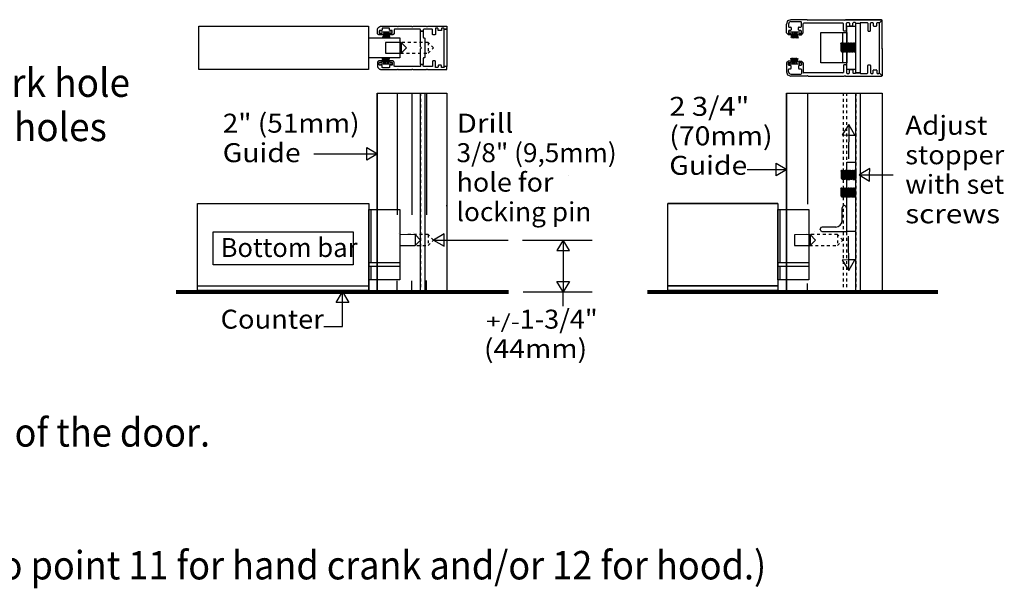
# Model space of a CAD drawing. Extents: x 0 to 2369, y -2690 to 169.
# Drawn here: x 96 to 130, y 52 to 71 of the extents above; entities that cross this region are included whole.
import ezdxf
from ezdxf.enums import TextEntityAlignment as Align

# ---------------------------------------------------------------- set-up
doc = ezdxf.new("R2010")
doc.units = 0
doc.linetypes.add('LTYPE01', pattern=[0.072727, 0.054545, -0.018182])
doc.layers.add('DRAWINGS', color=7, linetype='CONTINUOUS')

msp = doc.modelspace()

# ---------------------------------------------------------------- linework, layer by layer
at = {"layer": 'DRAWINGS', "color": 7}
for p, q in [((113.803045, 63.817037), (116.203311, 63.817037)), ((115.203311, 63.797354), (115.203311, 62.042951)), ((113.820792, 62.023269), (116.203311, 62.023269))]:
    msp.add_line(p, q, dxfattribs=at)
for points in [[(123.063983, 71.420455), (122.9568, 71.378835), (122.915181, 71.271653)], [(123.627788, 71.420455), (123.063983, 71.420455)], [(123.627788, 71.420455), (123.643936, 71.404537), (123.663796, 71.42057)], [(123.663796, 71.42057), (124.919265, 71.42057)], [(124.919265, 71.42057), (124.935298, 71.404537), (124.955273, 71.42057)], [(124.955256, 71.42057), (126.197186, 71.42057)], [(126.197186, 71.419904), (124.955256, 71.419904)], [(126.11946, 71.306401), (126.215181, 71.402566)], [(126.11946, 71.306401), (126.215181, 71.402566)], [(126.21519, 71.402566), (126.197186, 71.42057)], [(126.215181, 70.462811), (126.215181, 71.4019)], [(102.625515, 71.198047), (108.482564, 71.198047)], [(108.482564, 71.198047), (108.482564, 69.704057)], [(122.915181, 70.9621), (122.915181, 71.271653)], [(122.981232, 71.272026), (122.981232, 71.185565)], [(122.981232, 71.185565), (122.999228, 71.16756)], [(122.999228, 71.047195), (122.981232, 71.029199)], [(123.064036, 71.354821), (123.003525, 71.332537), (122.981241, 71.272026)], [(122.999228, 71.16756), (123.057839, 71.16756)], [(123.057839, 71.047195), (122.999228, 71.047195)], [(123.075843, 71.149565), (123.057839, 71.16756)], [(123.057839, 71.047195), (123.075843, 71.065199)], [(123.064036, 71.35483), (123.412038, 71.35483)], [(123.075843, 71.149565), (123.075843, 71.065199)], [(123.353604, 71.16756), (123.346076, 71.168643), (123.341069, 71.166104), (123.337083, 71.162118), (123.334526, 71.157111), (123.335609, 71.149583)], [(123.335502, 71.065234), (123.335618, 71.149583)], [(123.335502, 71.065225), (123.351509, 71.049165), (123.353498, 71.047195)], [(123.412038, 71.047195), (123.353498, 71.047195)], [(123.353604, 71.16756), (123.412038, 71.16756)], [(123.430043, 71.336834), (123.412038, 71.35483)], [(123.412038, 71.16756), (123.430043, 71.185565)], [(123.430043, 71.029199), (123.412038, 71.047195)], [(123.430034, 71.185565), (123.430034, 71.336834)], [(123.514036, 71.306392), (123.496032, 71.288397)], [(123.49604, 70.9621), (123.49604, 71.288397)], [(124.861692, 71.306392), (123.514036, 71.306392)], [(124.879688, 71.288397), (124.861692, 71.306392)], [(124.879696, 71.045623), (124.879696, 71.288397)], [(124.879696, 71.045623), (124.897701, 71.027619)], [(124.975692, 71.027619), (124.993697, 71.045623)], [(125.011692, 71.324574), (124.993697, 71.30657)], [(124.993697, 71.045623), (124.993697, 71.30657)], [(125.011692, 71.324574), (125.072035, 71.324574)], [(125.090039, 71.30657), (125.072035, 71.324574)], [(125.090039, 71.30657), (125.090039, 71.213672)], [(125.090039, 71.213672), (125.108034, 71.195668)], [(125.192028, 71.195668), (125.108034, 71.195668)], [(125.192028, 71.195668), (125.210032, 71.213672)], [(125.228027, 71.324405), (125.210032, 71.306401)], [(125.210041, 71.213672), (125.210041, 71.306401)], [(125.287704, 71.324405), (125.228027, 71.324405)], [(125.3057, 71.306401), (125.287704, 71.324405)], [(125.305691, 71.306401), (125.456081, 71.306392)], [(125.474077, 71.324387), (125.456081, 71.306392)], [(125.474077, 71.324387), (125.705442, 71.324387)], [(125.723438, 71.306392), (125.705442, 71.324387)], [(125.723438, 71.045623), (125.741442, 71.027619)], [(125.723446, 71.306392), (125.723446, 71.045623)], [(125.801438, 71.027619), (125.819434, 71.045623)], [(125.837447, 71.324574), (125.819442, 71.30657)], [(125.819451, 71.045623), (125.819451, 71.30657)], [(125.837447, 71.324574), (125.891797, 71.324574)], [(125.909792, 71.30657), (125.891797, 71.324574)], [(125.909783, 71.30657), (125.909783, 71.213672)], [(125.909783, 71.213672), (125.927779, 71.195668)], [(125.927779, 71.195668), (126.011808, 71.195668)], [(126.011808, 71.195668), (126.029812, 71.213672)], [(126.029776, 71.213672), (126.029776, 71.306401)], [(126.047798, 71.324405), (126.029794, 71.306401)], [(126.047798, 71.324405), (126.101438, 71.324405)], [(126.119442, 71.306401), (126.101438, 71.324405)], [(126.11946, 71.305735), (126.11946, 69.584073)], [(108.899174, 71.004723), (109.283691, 71.004723)], [(109.021147, 71.002601), (108.968714, 70.792889)], [(109.021147, 71.002601), (108.999308, 70.788521)], [(109.021147, 71.002601), (109.021147, 70.784153)], [(109.021147, 71.002601), (109.047363, 70.788521)], [(109.021147, 71.002601), (109.077956, 70.788521)], [(109.100169, 71.004723), (109.047754, 70.795011)], [(109.100169, 71.004723), (109.078329, 70.790625)], [(109.100169, 71.004723), (109.100169, 70.786266)], [(109.100169, 71.004723), (109.126403, 70.790625)], [(109.100169, 71.004723), (109.156969, 70.790625)], [(109.164862, 71.002601), (109.112411, 70.792889)], [(109.164862, 71.002601), (109.143004, 70.788521)], [(109.164862, 71.002601), (109.164862, 70.784153)], [(109.164862, 71.002601), (109.19106, 70.788521)], [(109.164862, 71.002601), (109.221644, 70.788521)], [(122.915172, 70.9621), (122.98117, 70.896103)], [(123.057839, 70.896103), (122.98117, 70.896103)], [(122.981232, 71.029199), (122.981232, 70.961328)], [(122.981232, 70.961328), (122.999228, 70.943333)], [(122.999228, 70.943342), (123.057839, 70.943342)], [(123.000089, 71.001412), (123.384615, 71.001412)], [(123.075843, 70.925337), (123.057839, 70.943342)], [(123.057839, 70.896103), (123.075843, 70.914098)], [(123.122061, 70.99929), (123.069647, 70.789586)], [(123.075843, 70.925337), (123.075843, 70.914098)], [(123.122061, 70.99929), (123.100222, 70.78521)], [(123.122061, 70.99929), (123.122061, 70.780842)], [(123.122061, 70.99929), (123.148295, 70.78521)], [(123.122061, 70.99929), (123.178871, 70.78521)], [(123.201092, 71.001412), (123.148668, 70.791708)], [(123.201092, 71.001412), (123.179252, 70.787314)], [(123.201092, 71.001412), (123.201092, 70.782955)], [(123.201092, 71.001412), (123.227317, 70.787314)], [(123.201092, 71.001412), (123.257892, 70.787314)], [(123.265785, 70.99929), (123.213335, 70.789586)], [(123.265785, 70.99929), (123.243919, 70.78521)], [(123.265785, 70.99929), (123.265785, 70.780842)], [(123.265785, 70.99929), (123.291983, 70.78521)], [(123.265785, 70.99929), (123.322567, 70.78521)], [(123.353604, 70.943342), (123.335609, 70.925337)], [(123.335609, 70.914098), (123.353604, 70.896103)], [(123.335618, 70.925337), (123.335618, 70.914098)], [(123.353604, 70.943342), (123.412038, 70.943342)], [(123.353604, 70.896103), (123.430043, 70.896103)], [(123.412038, 70.943333), (123.430043, 70.961328)], [(123.430034, 70.961328), (123.430034, 71.029199)], [(123.430043, 70.896103), (123.49604, 70.9621)], [(124.850808, 70.981312), (124.850808, 69.933665)], [(124.975692, 71.027619), (124.897701, 71.027619)], [(125.741442, 71.027619), (125.801438, 71.027619)], [(109.041273, 70.689799), (109.041273, 70.689799)], [(109.549165, 70.70372), (109.549165, 70.70372)], [(109.60862, 70.639311), (109.60862, 70.265563)], [(124.793342, 70.589941), (124.805762, 70.62207)], [(124.793342, 70.589941), (124.827512, 70.295384)], [(124.793342, 70.589941), (124.793342, 70.333949)], [(124.805762, 70.62207), (124.8254, 70.62207)], [(124.827512, 70.295384), (124.805762, 70.62207)], [(124.8254, 70.62207), (124.84921, 70.295384)], [(124.862669, 70.332875), (124.8254, 70.62207)], [(124.829821, 70.589941), (124.853622, 70.589941)], [(124.853622, 70.589941), (124.866033, 70.62207)], [(124.853622, 70.589941), (124.887749, 70.295384)], [(124.866033, 70.62207), (124.885689, 70.62207)], [(124.887749, 70.295384), (124.866033, 70.62207)], [(124.885689, 70.62207), (124.909482, 70.295384)], [(124.922923, 70.332875), (124.885689, 70.62207)], [(124.890101, 70.589941), (124.913876, 70.589941)], [(124.913876, 70.589941), (124.926305, 70.62207)], [(124.913876, 70.589941), (124.94802, 70.295384)], [(124.926305, 70.62207), (124.945961, 70.62207)], [(124.94802, 70.295384), (124.926305, 70.62207)], [(124.945961, 70.62207), (124.969735, 70.295384)], [(124.983203, 70.332875), (124.945961, 70.62207)], [(124.950355, 70.589941), (124.974148, 70.589941)], [(124.974148, 70.589941), (124.986559, 70.62207)], [(124.974148, 70.589941), (125.008292, 70.295384)], [(124.986559, 70.62207), (125.006232, 70.62207)], [(125.008292, 70.295384), (124.986559, 70.62207)], [(125.006232, 70.62207), (125.030016, 70.295384)], [(125.043475, 70.332875), (125.006232, 70.62207)], [(125.010645, 70.589941), (125.034437, 70.589941)], [(125.034437, 70.589941), (125.046831, 70.62207)], [(125.034437, 70.589941), (125.068555, 70.295384)], [(125.046831, 70.62207), (125.066495, 70.62207)], [(125.068555, 70.295384), (125.046831, 70.62207)], [(125.066495, 70.62207), (125.090288, 70.295384)], [(125.103746, 70.332875), (125.066495, 70.62207)], [(125.070898, 70.589941), (125.094691, 70.589941)], [(125.094691, 70.589941), (125.107102, 70.62207)], [(125.094691, 70.589941), (125.128844, 70.295384)], [(125.107102, 70.62207), (125.126767, 70.62207)], [(125.128844, 70.295384), (125.107102, 70.62207)], [(125.126767, 70.62207), (125.150559, 70.295384)], [(125.164, 70.332875), (125.126767, 70.62207)], [(125.13117, 70.589941), (125.154954, 70.589941)], [(125.154954, 70.589941), (125.167383, 70.62207)], [(125.154954, 70.589941), (125.18908, 70.295384)], [(125.167383, 70.62207), (125.187038, 70.62207)], [(125.18908, 70.295384), (125.167383, 70.62207)], [(125.187038, 70.62207), (125.210831, 70.295384)], [(125.224272, 70.332875), (125.187038, 70.62207)], [(125.191433, 70.589941), (125.215225, 70.589941)], [(125.215225, 70.589941), (125.227637, 70.62207)], [(125.215225, 70.589941), (125.24937, 70.295384)], [(125.227637, 70.62207), (125.247292, 70.62207)], [(125.24937, 70.295384), (125.227637, 70.62207)], [(125.247292, 70.62207), (125.271103, 70.295384)], [(125.286479, 70.317791), (125.247292, 70.62207)], [(125.247292, 70.62207), (125.296839, 70.589116)], [(125.296839, 70.589116), (125.296839, 70.332875)], [(126.215181, 70.462811), (126.195215, 70.446777), (126.215181, 70.426802)], [(126.215181, 70.426802), (126.215181, 69.4879)], [(109.018217, 69.887846), (108.961426, 70.101944)], [(109.018217, 69.887846), (108.99201, 70.101944)], [(109.018217, 69.887846), (109.018217, 70.106312)], [(109.018217, 69.887846), (109.040066, 70.101944)], [(109.018217, 69.887846), (109.07065, 70.097559)], [(109.082901, 69.885733), (109.02611, 70.099814)], [(109.082901, 69.885733), (109.056685, 70.099814)], [(109.082901, 69.885733), (109.082901, 70.104181)], [(109.082901, 69.885733), (109.10475, 70.099814)], [(109.082901, 69.885733), (109.135334, 70.095455)], [(109.161941, 69.887846), (109.105114, 70.101944)], [(109.161941, 69.887846), (109.135707, 70.101944)], [(109.161941, 69.887846), (109.161941, 70.106312)], [(109.161941, 69.887846), (109.18378, 70.101944)], [(109.161941, 69.887846), (109.214355, 70.097559)], [(123.119132, 69.884553), (123.06234, 70.098633)], [(123.119132, 69.884553), (123.092924, 70.098633)], [(123.119132, 69.884553), (123.119132, 70.103001)], [(123.119132, 69.884553), (123.140989, 70.098633)], [(123.119132, 69.884553), (123.171564, 70.094256)], [(123.183816, 69.882431), (123.127024, 70.09652)], [(123.183816, 69.882431), (123.157599, 70.09652)], [(123.183816, 69.882431), (123.183816, 70.10087)], [(123.183816, 69.882431), (123.205664, 70.09652)], [(123.183816, 69.882431), (123.236248, 70.092152)], [(123.262864, 69.884535), (123.206037, 70.098633)], [(123.262864, 69.884535), (123.23663, 70.098633)], [(123.262864, 69.884535), (123.262864, 70.103001)], [(123.262864, 69.884535), (123.284703, 70.098633)], [(123.262864, 69.884535), (123.315261, 70.094256)], [(124.82231, 70.333949), (124.793342, 70.333949)], [(124.84921, 70.295384), (124.827512, 70.295384)], [(124.84921, 70.295384), (124.862669, 70.332875)], [(124.859819, 70.333949), (124.882582, 70.333949)], [(124.909482, 70.295384), (124.887749, 70.295384)], [(124.909482, 70.295384), (124.922923, 70.332875)], [(124.920091, 70.333949), (124.942871, 70.333949)], [(124.969735, 70.295384), (124.94802, 70.295384)], [(124.969735, 70.295384), (124.983203, 70.332875)], [(124.980362, 70.333949), (125.003125, 70.333949)], [(125.030016, 70.295384), (125.008292, 70.295384)], [(125.030016, 70.295384), (125.043475, 70.332875)], [(125.040634, 70.333949), (125.063388, 70.333949)], [(125.090288, 70.295384), (125.068555, 70.295384)], [(125.090288, 70.295384), (125.103746, 70.332875)], [(125.100897, 70.333949), (125.123659, 70.333949)], [(125.150559, 70.295384), (125.128844, 70.295384)], [(125.150559, 70.295384), (125.164, 70.332875)], [(125.161159, 70.333949), (125.183931, 70.333949)], [(125.210831, 70.295384), (125.18908, 70.295384)], [(125.210831, 70.295384), (125.224272, 70.332875)], [(125.22144, 70.333949), (125.244185, 70.333949)], [(125.271103, 70.295384), (125.24937, 70.295384)], [(125.271103, 70.295384), (125.296839, 70.332875)], [(108.482564, 69.704057), (102.625515, 69.704057)], [(109.283896, 69.885733), (108.899387, 69.885733)], [(122.98117, 69.994363), (122.915172, 69.928365)], [(122.915181, 69.928365), (122.915181, 69.618812)], [(123.057839, 69.994371), (122.98117, 69.994371)], [(122.999228, 69.947132), (122.981232, 69.929137)], [(122.981232, 69.861275), (122.981232, 69.929137)], [(122.981232, 69.861275), (122.999228, 69.843271)], [(122.999228, 69.722914), (122.981232, 69.704909)], [(122.981232, 69.618448), (122.981232, 69.704909)], [(122.999228, 69.947132), (123.057839, 69.947132)], [(123.057839, 69.843271), (122.999228, 69.843271)], [(122.999228, 69.722905), (123.057839, 69.722905)], [(123.38481, 69.882431), (123.000311, 69.882431)], [(123.075843, 69.976367), (123.057839, 69.994371)], [(123.057839, 69.947132), (123.075843, 69.965137)], [(123.075843, 69.825275), (123.057839, 69.843271)], [(123.057839, 69.722905), (123.075843, 69.7409)], [(123.075843, 69.965137), (123.075843, 69.976367)], [(123.075843, 69.7409), (123.075843, 69.825275)], [(123.353498, 69.843271), (123.333532, 69.827237), (123.335502, 69.825249)], [(123.335609, 69.740882), (123.334526, 69.737287), (123.337083, 69.732289), (123.341069, 69.728303), (123.346076, 69.725755), (123.353604, 69.722905)], [(123.335502, 69.82524), (123.335618, 69.740882)], [(123.353604, 69.994371), (123.335609, 69.976367)], [(123.335609, 69.965137), (123.353604, 69.947132)], [(123.335618, 69.965137), (123.335618, 69.976367)], [(123.412038, 69.843271), (123.353498, 69.843271)], [(123.353604, 69.994371), (123.430043, 69.994371)], [(123.353604, 69.947132), (123.412038, 69.947132)], [(123.353604, 69.722905), (123.412038, 69.722905)], [(123.430043, 69.929137), (123.412038, 69.947132)], [(123.412038, 69.843271), (123.430043, 69.861275)], [(123.430043, 69.704909), (123.412038, 69.722914)], [(123.430034, 69.929137), (123.430034, 69.861275)], [(123.430034, 69.704909), (123.430034, 69.55364)], [(123.49604, 69.928365), (123.430043, 69.994363)], [(123.49604, 69.928365), (123.49604, 69.602077)], [(124.897701, 69.862855), (124.879696, 69.844851)], [(124.879696, 69.844851), (124.879696, 69.602077)], [(124.975692, 69.862855), (124.897701, 69.862855)], [(124.993697, 69.844851), (124.975692, 69.862855)], [(124.993697, 69.844851), (124.993697, 69.583896)], [(125.108034, 69.694806), (125.090039, 69.676802)], [(125.192028, 69.694806), (125.108034, 69.694806)], [(125.210032, 69.676802), (125.192028, 69.694806)], [(125.741442, 69.862855), (125.723438, 69.844851)], [(125.723446, 69.584073), (125.723446, 69.844851)], [(125.741442, 69.862855), (125.801438, 69.862855)], [(125.819434, 69.844851), (125.801438, 69.862855)], [(125.819451, 69.844851), (125.819451, 69.583896)], [(125.927779, 69.694806), (125.909783, 69.676802)], [(125.927779, 69.694806), (126.011808, 69.694806)], [(126.029812, 69.676802), (126.011808, 69.694806)], [(122.915181, 69.618812), (122.9568, 69.515563), (123.063983, 69.470011)], [(122.981241, 69.618448), (123.003525, 69.56187), (123.064036, 69.535653)], [(123.627788, 69.470011), (123.063983, 69.470011)], [(123.064036, 69.535645), (123.412038, 69.535645)], [(123.412038, 69.535645), (123.430043, 69.55364)], [(123.496032, 69.602077), (123.514036, 69.584073)], [(124.861692, 69.584073), (123.514036, 69.584073)], [(123.663796, 69.469895), (123.643821, 69.48987), (123.627788, 69.470011)], [(123.663796, 69.469895), (124.919265, 69.469895)], [(124.861692, 69.584073), (124.879688, 69.602077)], [(124.955273, 69.469895), (124.935298, 69.48987), (124.919265, 69.469895)], [(124.955256, 69.469895), (126.197186, 69.469895)], [(124.993697, 69.583896), (125.011692, 69.565891)], [(125.011692, 69.565891), (125.072035, 69.565891)], [(125.072035, 69.565891), (125.090039, 69.583896)], [(125.090039, 69.583896), (125.090039, 69.676802)], [(125.210032, 69.584073), (125.228027, 69.566069)], [(125.210041, 69.676802), (125.210041, 69.584073)], [(125.287704, 69.566069), (125.228027, 69.566069)], [(125.287704, 69.566069), (125.3057, 69.584073)], [(125.305691, 69.584073), (125.456081, 69.584073)], [(125.456081, 69.584073), (125.474077, 69.566078)], [(125.474077, 69.566078), (125.705442, 69.566078)], [(125.705442, 69.566078), (125.723438, 69.584073)], [(125.819442, 69.583896), (125.837447, 69.565891)], [(125.837447, 69.565891), (125.891797, 69.565891)], [(125.891797, 69.565891), (125.909792, 69.583896)], [(125.909783, 69.583896), (125.909783, 69.676802)], [(126.029776, 69.676802), (126.029776, 69.584073)], [(126.029794, 69.584073), (126.047798, 69.566069)], [(126.047798, 69.566069), (126.101438, 69.566069)], [(126.101438, 69.566069), (126.119442, 69.584073)], [(126.11946, 69.584073), (126.215181, 69.4879)], [(126.215181, 69.4879), (126.11946, 69.584073)], [(126.197186, 69.469895), (126.21519, 69.4879)], [(108.788956, 68.889933), (108.788956, 62.001261)], [(109.477282, 68.889933), (109.477282, 64.682617)], [(109.980744, 68.889933), (109.980744, 64.682617)], [(110.484313, 68.889933), (110.484313, 64.682617)], [(111.189453, 68.889933), (111.189453, 62.001261)], [(122.91622, 68.889933), (122.91622, 62.001261)], [(123.640909, 68.889933), (123.640909, 65.04881)], [(126.216451, 68.889933), (126.216451, 62.001261)], [(125.064107, 67.784775), (125.057697, 66.62389)], [(106.599086, 66.786275), (108.775133, 66.786275)], [(115.403036, 66.051261), (115.403036, 66.051261)], [(121.562296, 66.254918), (122.9057, 66.254918)], [(124.807031, 66.198464), (124.81946, 66.230602)], [(124.807031, 66.198464), (124.841193, 65.903915)], [(124.807031, 66.198464), (124.807031, 65.942472)], [(124.81946, 66.230602), (124.839098, 66.230602)], [(124.841193, 65.903915), (124.81946, 66.230602)], [(124.839098, 66.230602), (124.862908, 65.903915)], [(124.876358, 65.941406), (124.839098, 66.230602)], [(124.84351, 66.198464), (124.867321, 66.198464)], [(124.867321, 66.198464), (124.879732, 66.230602)], [(124.867321, 66.198464), (124.901447, 65.903915)], [(124.879732, 66.230602), (124.899379, 66.230602)], [(124.901447, 65.903915), (124.879732, 66.230602)], [(124.899379, 66.230602), (124.923171, 65.903915)], [(124.936612, 65.941406), (124.899379, 66.230602)], [(124.9038, 66.198464), (124.927592, 66.198464)], [(124.927592, 66.198464), (124.939995, 66.230602)], [(124.927592, 66.198464), (124.96171, 65.903915)], [(124.939995, 66.230602), (124.95965, 66.230602)], [(124.96171, 65.903915), (124.939995, 66.230602)], [(124.95965, 66.230602), (124.983425, 65.903915)], [(124.996884, 65.941406), (124.95965, 66.230602)], [(124.964054, 66.198464), (124.987846, 66.198464)], [(124.987846, 66.198464), (125.000257, 66.230602)], [(124.987846, 66.198464), (125.021999, 65.903915)], [(125.000257, 66.230602), (125.019922, 66.230602)], [(125.021999, 65.903915), (125.000257, 66.230602)], [(125.019922, 66.230602), (125.043714, 65.903915)], [(125.057173, 65.941406), (125.019922, 66.230602)], [(125.024325, 66.198464), (125.048127, 66.198464)], [(125.048127, 66.198464), (125.06052, 66.230602)], [(125.048127, 66.198464), (125.082253, 65.903915)], [(125.06052, 66.230602), (125.080211, 66.230602)], [(125.082253, 65.903915), (125.06052, 66.230602)], [(125.080211, 66.230602), (125.103986, 65.903915)], [(125.117445, 65.941406), (125.080211, 66.230602)], [(125.084579, 66.198464), (125.108381, 66.198464)], [(125.108381, 66.198464), (125.120792, 66.230602)], [(125.108381, 66.198464), (125.142543, 65.903915)], [(125.120792, 66.230602), (125.140465, 66.230602)], [(125.142543, 65.903915), (125.120792, 66.230602)], [(125.140465, 66.230602), (125.164258, 65.903915)], [(125.177699, 65.941406), (125.140465, 66.230602)], [(125.14486, 66.198464), (125.168652, 66.198464)], [(125.168652, 66.198464), (125.181081, 66.230602)], [(125.168652, 66.198464), (125.202779, 65.903915)], [(125.181081, 66.230602), (125.200737, 66.230602)], [(125.202779, 65.903915), (125.181081, 66.230602)], [(125.200737, 66.230602), (125.224521, 65.903915)], [(125.237962, 65.941406), (125.200737, 66.230602)], [(125.205131, 66.198464), (125.228924, 66.198464)], [(125.228924, 66.198464), (125.241335, 66.230602)], [(125.228924, 66.198464), (125.263068, 65.903915)], [(125.241335, 66.230602), (125.260991, 66.230602)], [(125.263068, 65.903915), (125.241335, 66.230602)], [(125.260991, 66.230602), (125.284783, 65.903915)], [(125.30016, 65.926323), (125.260991, 66.230602)], [(125.260991, 66.230602), (125.310538, 66.197647)], [(125.310538, 66.197647), (125.310538, 65.941406)], [(125.443803, 66.070765), (126.604687, 66.064355)], [(124.793342, 65.590048), (124.805762, 65.622177)], [(124.805762, 65.622177), (124.8254, 65.622177)], [(124.827512, 65.29549), (124.805762, 65.622177)], [(124.836009, 65.942472), (124.807031, 65.942472)], [(124.8254, 65.622177), (124.84921, 65.29549)], [(124.862669, 65.33299), (124.8254, 65.622177)], [(124.862908, 65.903915), (124.841193, 65.903915)], [(124.853622, 65.590048), (124.866033, 65.622177)], [(124.862908, 65.903915), (124.876358, 65.941406)], [(124.866033, 65.622177), (124.885689, 65.622177)], [(124.887749, 65.29549), (124.866033, 65.622177)], [(124.873535, 65.942472), (124.89628, 65.942472)], [(124.885689, 65.622177), (124.909482, 65.29549)], [(124.922923, 65.33299), (124.885689, 65.622177)], [(124.923171, 65.903915), (124.901447, 65.903915)], [(124.913876, 65.590048), (124.926305, 65.622177)], [(124.923171, 65.903915), (124.936612, 65.941406)], [(124.926305, 65.622177), (124.945961, 65.622177)], [(124.94802, 65.29549), (124.926305, 65.622177)], [(124.933789, 65.942472), (124.956543, 65.942472)], [(124.945961, 65.622177), (124.969735, 65.29549)], [(124.983203, 65.33299), (124.945961, 65.622177)], [(124.983425, 65.903915), (124.96171, 65.903915)], [(124.974148, 65.590048), (124.986559, 65.622177)], [(124.983425, 65.903915), (124.996884, 65.941406)], [(124.986559, 65.622177), (125.006232, 65.622177)], [(125.008292, 65.29549), (124.986559, 65.622177)], [(124.994052, 65.942472), (125.016797, 65.942472)], [(125.006232, 65.622177), (125.030016, 65.29549)], [(125.043475, 65.33299), (125.006232, 65.622177)], [(125.043714, 65.903915), (125.021999, 65.903915)], [(125.034437, 65.590048), (125.046831, 65.622177)], [(125.043714, 65.903915), (125.057173, 65.941406)], [(125.046831, 65.622177), (125.066495, 65.622177)], [(125.068555, 65.29549), (125.046831, 65.622177)], [(125.054324, 65.942472), (125.077086, 65.942472)], [(125.066495, 65.622177), (125.090288, 65.29549)], [(125.103746, 65.33299), (125.066495, 65.622177)], [(125.103986, 65.903915), (125.082253, 65.903915)], [(125.094691, 65.590048), (125.107102, 65.622177)], [(125.103986, 65.903915), (125.117445, 65.941406)], [(125.107102, 65.622177), (125.126767, 65.622177)], [(125.128844, 65.29549), (125.107102, 65.622177)], [(125.114595, 65.942472), (125.137358, 65.942472)], [(125.126767, 65.622177), (125.150559, 65.29549)], [(125.164, 65.33299), (125.126767, 65.622177)], [(125.164258, 65.903915), (125.142543, 65.903915)], [(125.154954, 65.590048), (125.167383, 65.622177)], [(125.164258, 65.903915), (125.177699, 65.941406)], [(125.167383, 65.622177), (125.187038, 65.622177)], [(125.18908, 65.29549), (125.167383, 65.622177)], [(125.174849, 65.942472), (125.19763, 65.942472)], [(125.187038, 65.622177), (125.210831, 65.29549)], [(125.224272, 65.33299), (125.187038, 65.622177)], [(125.224521, 65.903915), (125.202779, 65.903915)], [(125.215225, 65.590048), (125.227637, 65.622177)], [(125.224521, 65.903915), (125.237962, 65.941406)], [(125.227637, 65.622177), (125.247292, 65.622177)], [(125.24937, 65.29549), (125.227637, 65.622177)], [(125.235138, 65.942472), (125.257892, 65.942472)], [(125.247292, 65.622177), (125.271103, 65.29549)], [(125.286479, 65.317898), (125.247292, 65.622177)], [(125.247292, 65.622177), (125.296839, 65.589222)], [(125.284783, 65.903915), (125.263068, 65.903915)], [(125.284783, 65.903915), (125.310538, 65.941406)], [(124.793342, 65.590048), (124.827512, 65.29549)], [(124.793342, 65.590048), (124.793342, 65.334055)], [(124.82231, 65.334055), (124.793342, 65.334055)], [(124.84921, 65.29549), (124.827512, 65.29549)], [(124.829821, 65.590048), (124.853622, 65.590048)], [(124.84921, 65.29549), (124.862669, 65.33299)], [(124.853622, 65.590048), (124.887749, 65.29549)], [(124.859819, 65.334055), (124.882582, 65.334055)], [(124.909482, 65.29549), (124.887749, 65.29549)], [(124.890101, 65.590048), (124.913876, 65.590048)], [(124.909482, 65.29549), (124.922923, 65.33299)], [(124.913876, 65.590048), (124.94802, 65.29549)], [(124.920091, 65.334055), (124.942871, 65.334055)], [(124.969735, 65.29549), (124.94802, 65.29549)], [(124.950355, 65.590048), (124.974148, 65.590048)], [(124.969735, 65.29549), (124.983203, 65.33299)], [(124.974148, 65.590048), (125.008292, 65.29549)], [(124.980362, 65.334055), (125.003125, 65.334055)], [(125.030016, 65.29549), (125.008292, 65.29549)], [(125.010645, 65.590048), (125.034437, 65.590048)], [(125.030016, 65.29549), (125.043475, 65.33299)], [(125.034437, 65.590048), (125.068555, 65.29549)], [(125.040634, 65.334055), (125.063388, 65.334055)], [(125.090288, 65.29549), (125.068555, 65.29549)], [(125.070898, 65.590048), (125.094691, 65.590048)], [(125.090288, 65.29549), (125.103746, 65.33299)], [(125.094691, 65.590048), (125.128844, 65.29549)], [(125.100897, 65.334055), (125.123659, 65.334055)], [(125.150559, 65.29549), (125.128844, 65.29549)], [(125.13117, 65.590048), (125.154954, 65.590048)], [(125.150559, 65.29549), (125.164, 65.33299)], [(125.154954, 65.590048), (125.18908, 65.29549)], [(125.161159, 65.334055), (125.183931, 65.334055)], [(125.210831, 65.29549), (125.18908, 65.29549)], [(125.191433, 65.590048), (125.215225, 65.590048)], [(125.210831, 65.29549), (125.224272, 65.33299)], [(125.215225, 65.590048), (125.24937, 65.29549)], [(125.22144, 65.334055), (125.244185, 65.334055)], [(125.271103, 65.29549), (125.24937, 65.29549)], [(125.271103, 65.29549), (125.296839, 65.33299)], [(125.296839, 65.589222), (125.296839, 65.33299)], [(102.578729, 65.081499), (108.491575, 65.075275)], [(108.491752, 65.078391), (108.491752, 62.074414)], [(111.17089, 65.011763), (111.175044, 65.011763)], [(122.619025, 65.078391), (118.820481, 65.078391)], [(122.619025, 65.078391), (122.619025, 62.074414)], [(124.915652, 65.00649), (124.860618, 64.986479), (124.840616, 64.931445)], [(124.840616, 64.489542), (124.840616, 64.931445)], [(124.986523, 64.931445), (124.96258, 64.986479), (124.911488, 65.00649)], [(124.927095, 65.006454), (124.93125, 65.006454)], [(124.986532, 64.931445), (124.986532, 64.105993)], [(125.298162, 65.011763), (125.302308, 65.011763)], [(108.562038, 64.866255), (108.562038, 63.041735)], [(122.689311, 64.866255), (122.689311, 63.041735)], [(124.152734, 64.264435), (124.097701, 64.244425), (124.07769, 64.189391)], [(124.615492, 64.2644), (124.152734, 64.2644)], [(124.615492, 64.264418), (124.699672, 64.283523), (124.77271, 64.332324), (124.821511, 64.405362), (124.840616, 64.489542)], [(109.532173, 64.054403), (109.532173, 64.054403)], [(110.040066, 64.068324), (110.040066, 64.068324)], [(110.099521, 64.003915), (110.099521, 63.630167)], [(123.604909, 64.054403), (123.604909, 64.054403)], [(123.735866, 64.003915), (123.735866, 63.630167)], [(123.882591, 64.10016), (123.882591, 64.10016)], [(124.07769, 64.181037), (124.097701, 64.129936), (124.152734, 64.105993)], [(124.077699, 64.181037), (124.077699, 64.189391)], [(124.112793, 64.068324), (124.112793, 64.068324)], [(124.152734, 64.105993), (124.986532, 64.105993)], [(125.064107, 62.783434), (125.057697, 63.944318)], [(110.752521, 63.817037), (113.303045, 63.817037)], [(108.492543, 63.041735), (109.561976, 63.041735)], [(108.492543, 62.916752), (109.561976, 62.916752)], [(108.562038, 62.916752), (108.562038, 62.437678)], [(122.619806, 63.041735), (123.689249, 63.041735)], [(122.619806, 62.916752), (123.689249, 62.916752)], [(122.689311, 62.916752), (122.689311, 62.437678)], [(109.477282, 62.001261), (109.477282, 62.402654)], [(109.980744, 62.001261), (109.980744, 62.402654)], [(110.484313, 62.001261), (110.484313, 62.418723)], [(123.640909, 62.001261), (123.640909, 62.312447)], [(107.582955, 60.831525), (107.582955, 62.003613)], [(115.198313, 62.018821), (115.198313, 61.538814)], [(106.9413, 60.831534), (107.582955, 60.831534)]]:
    msp.add_lwpolyline(points, dxfattribs=at)
at = {"layer": 'DRAWINGS', "color": 254}
for points in [[(102.625515, 71.198047), (108.482564, 71.198047), (108.482564, 69.704057), (102.625515, 69.704057)], [(102.578729, 65.081499), (108.491752, 65.078391), (108.490891, 62.22777), (102.578729, 62.234588)], [(118.820481, 65.078391), (122.619025, 65.078391), (122.619025, 62.234588), (118.820481, 62.234588)]]:
    msp.add_lwpolyline(points, close=True, dxfattribs=at)
at = {"layer": 'DRAWINGS', "color": 7}
for points in [[(108.934686, 70.945579), (108.939498, 70.945028), (108.942694, 70.943981), (108.947408, 70.940297), (108.949485, 70.938201), (108.951119, 70.935556), (108.952095, 70.932386), (108.952575, 70.927592), (108.952575, 70.916362), (108.952095, 70.911843), (108.95063, 70.908141), (108.949485, 70.906028), (108.947408, 70.903613), (108.943688, 70.900728), (108.939498, 70.899165), (108.934686, 70.898331), (108.858008, 70.898331), (108.850959, 70.899165), (108.84565, 70.900257), (108.839355, 70.90182), (108.833026, 70.903942), (108.827246, 70.90657), (108.823038, 70.908665), (108.818714, 70.91131), (108.814524, 70.914444), (108.811301, 70.917676), (108.807209, 70.92239), (108.802379, 70.928169), (108.799787, 70.932928), (108.796564, 70.940297), (108.79446, 70.945579), (108.793475, 70.950328), (108.791859, 70.957706), (108.791992, 71.049458), (108.792374, 71.059446), (108.792844, 71.069478), (108.79446, 71.077894), (108.796049, 71.085281), (108.798677, 71.093732), (108.801891, 71.10269), (108.805105, 71.111088), (108.808674, 71.118493), (108.813042, 71.12587), (108.8182, 71.133771), (108.824512, 71.142232), (108.831428, 71.150675), (108.839817, 71.1591), (108.848748, 71.166468), (108.858256, 71.173313), (108.866797, 71.178596), (108.876172, 71.18386), (108.886834, 71.188068), (108.898304, 71.192285), (108.909437, 71.195472), (108.923171, 71.197585), (108.933159, 71.198109), (109.480114, 71.19794), (109.480318, 71.194416), (109.481951, 71.190181), (109.484055, 71.187029), (109.487269, 71.18386), (109.491495, 71.181206), (109.495685, 71.180691), (109.498153, 71.180069), (109.501989, 71.180691), (109.507289, 71.182271), (109.510405, 71.18489), (109.513095, 71.188068), (109.515199, 71.191761), (109.515705, 71.194416), (109.516104, 71.198047), (109.983398, 71.198047), (109.983878, 71.193395), (109.985973, 71.189134), (109.988077, 71.185973), (109.990172, 71.18386), (109.994398, 71.181756), (109.997594, 71.180691), (110.001438, 71.180069), (110.004395, 71.180691), (110.008603, 71.181756), (110.012314, 71.18386), (110.014933, 71.185973), (110.01701, 71.189648), (110.018155, 71.191761), (110.019114, 71.194416), (110.019478, 71.198047), (110.486816, 71.19794), (110.487305, 71.193857), (110.488938, 71.189134), (110.490989, 71.186515), (110.494238, 71.183301), (110.49794, 71.181756), (110.500506, 71.180691), (110.504883, 71.180069), (110.508461, 71.180167), (110.513787, 71.182271), (110.516815, 71.18489), (110.519442, 71.187571), (110.521067, 71.190723), (110.522674, 71.194416), (110.522825, 71.198047), (111.173535, 71.198047), (111.178507, 71.197585), (111.1822, 71.196005), (111.18631, 71.192818), (111.189, 71.190723), (111.190625, 71.187571), (111.191717, 71.184402), (111.191602, 71.180069), (111.191717, 71.096342), (111.095632, 71.096342), (111.095898, 71.107919), (111.094682, 71.114284), (111.09304, 71.117436), (111.090589, 71.120641), (111.087269, 71.123242), (111.084153, 71.124822), (111.080442, 71.12587), (111.077859, 71.125906), (111.018137, 71.125906), (111.013432, 71.124822), (111.00973, 71.122381), (111.00712, 71.118493), (111.006268, 71.11392), (111.006268, 71.066193), (111.005558, 71.061026), (111.003906, 71.057351), (111.000968, 71.053445), (110.998127, 71.051527), (110.995543, 71.049973), (110.992454, 71.048917), (110.988237, 71.048171), (110.904297, 71.048171), (110.899077, 71.049423), (110.894913, 71.051012), (110.891566, 71.053445), (110.889604, 71.05625), (110.887971, 71.059446), (110.886985, 71.062074), (110.886248, 71.066193), (110.886248, 71.108097), (110.884881, 71.114808), (110.883256, 71.118493), (110.880939, 71.120783), (110.877947, 71.123242), (110.873722, 71.124822), (110.868324, 71.126101), (110.813938, 71.126101), (110.806729, 71.124822), (110.804137, 71.123242), (110.801181, 71.120783), (110.798358, 71.117436), (110.796839, 71.113219), (110.795872, 71.108097), (110.795872, 70.916167), (110.795277, 70.912376), (110.794638, 70.90918), (110.792534, 70.906028), (110.790687, 70.903418), (110.786737, 70.900728), (110.777965, 70.898189), (110.717995, 70.898189), (110.71353, 70.898651), (110.709863, 70.900257), (110.705247, 70.903418), (110.701909, 70.907076), (110.700799, 70.910263), (110.69992, 70.916167), (110.69992, 71.071902), (110.698686, 71.078445), (110.69723, 71.082093), (110.694611, 71.084624), (110.691903, 71.087385), (110.688175, 71.088956), (110.68188, 71.089897), (110.39668, 71.089897), (110.390403, 71.088956), (110.386639, 71.087385), (110.383949, 71.084624), (110.380868, 71.082093), (110.379217, 71.07737), (110.37864, 71.071902), (110.378773, 71.024663), (110.282821, 71.024663), (110.28267, 71.071902), (110.281703, 71.078968), (110.279608, 71.082093), (110.27737, 71.084624), (110.274308, 71.087385), (110.270712, 71.089489), (110.264648, 71.089897), (109.390732, 71.089897), (109.384428, 71.088956), (109.380247, 71.086861), (109.378018, 71.084624), (109.374911, 71.081587), (109.373899, 71.078445), (109.372816, 71.07524), (109.372816, 71.071902), (109.372816, 70.964178), (109.372283, 70.955584), (109.371325, 70.951385), (109.369709, 70.944513), (109.367614, 70.938201), (109.365501, 70.933975), (109.362287, 70.928169), (109.359082, 70.92397), (109.355993, 70.919762), (109.3534, 70.917489), (109.34905, 70.913432), (109.343892, 70.90918), (109.338565, 70.906028), (109.331783, 70.902885), (109.32484, 70.900728), (109.318546, 70.899165), (109.314311, 70.898127), (109.306809, 70.898189), (109.23038, 70.898189), (109.224707, 70.899698), (109.220508, 70.90182), (109.217658, 70.903613), (109.215181, 70.907076), (109.214178, 70.90918), (109.212589, 70.9129), (109.212331, 70.916362), (109.212331, 70.927592), (109.213077, 70.932928), (109.21582, 70.937651), (109.217658, 70.940297), (109.220508, 70.942409), (109.223074, 70.943981), (109.226278, 70.945028), (109.23038, 70.945579), (109.288619, 70.945579), (109.2943, 70.946618), (109.298482, 70.948739), (109.301332, 70.950843), (109.304332, 70.954537), (109.305913, 70.958754), (109.306809, 70.964178), (109.306667, 71.031428), (109.305424, 71.037846), (109.303809, 71.041513), (109.301332, 71.044158), (109.297488, 71.04731), (109.293812, 71.048917), (109.288619, 71.049423), (109.230247, 71.049423), (109.224707, 71.050479), (109.220028, 71.052592), (109.217534, 71.054696), (109.214693, 71.057884), (109.213077, 71.062074), (109.212225, 71.067436), (109.212225, 71.114213), (109.210973, 71.119007), (109.210485, 71.121653), (109.208887, 71.124822), (109.206996, 71.126953), (109.203551, 71.129572), (109.198837, 71.131658), (109.194274, 71.132227), (108.97065, 71.132227), (108.965829, 71.131152), (108.960041, 71.129013), (108.957937, 71.126953), (108.955318, 71.123775), (108.953729, 71.121138), (108.952725, 71.117436), (108.952575, 71.114213), (108.952575, 71.067436), (108.952095, 71.062607), (108.95063, 71.058407), (108.947408, 71.054696), (108.944176, 71.052077), (108.940714, 71.049458), (108.934686, 71.049423), (108.876314, 71.049423), (108.870375, 71.048384), (108.865678, 71.046262), (108.863326, 71.044158), (108.860369, 71.041007), (108.858887, 71.037846), (108.858008, 71.031428), (108.858008, 70.963574), (108.858887, 70.959304), (108.860369, 70.954537), (108.863326, 70.950843), (108.867267, 70.947692), (108.869886, 70.946618), (108.876056, 70.945579)], [(111.095632, 71.096342), (111.191717, 71.096342), (111.191717, 69.799973), (111.095632, 69.799973)], [(125.002131, 71.199485), (125.302308, 71.199485), (125.302308, 69.697301), (125.002131, 69.697301)], [(125.456081, 69.584073), (125.305691, 69.584073), (125.305691, 71.306392), (125.456081, 71.306392)], [(108.491752, 70.795011), (109.561976, 70.795011), (109.561976, 70.101376), (108.491752, 70.101376)], [(110.282821, 71.024663), (110.378773, 71.024663), (110.37864, 70.808176), (110.379741, 70.801678), (110.381339, 70.797958), (110.383949, 70.795446), (110.38766, 70.792694), (110.391841, 70.791113), (110.39668, 70.79019), (110.414604, 70.79019), (110.42041, 70.788991), (110.424627, 70.786879), (110.427344, 70.784908), (110.429812, 70.781632), (110.431907, 70.776864), (110.432662, 70.772203), (110.432662, 70.124201), (110.431907, 70.118936), (110.430415, 70.11527), (110.427344, 70.111444), (110.423509, 70.108904), (110.419309, 70.106827), (110.414604, 70.106214), (110.39668, 70.106214), (110.390838, 70.105779), (110.387172, 70.103134), (110.383949, 70.100914), (110.381339, 70.097346), (110.379217, 70.093652), (110.37864, 70.088237), (110.378773, 69.871697), (110.282821, 69.871697), (110.28267, 70.410005), (110.32089, 70.448278), (110.28267, 70.486532)], [(124.097079, 70.981312), (124.997266, 70.981312), (124.997266, 69.933665), (124.097079, 69.933665)], [(109.071316, 70.262908), (109.608771, 70.265563), (109.79557, 70.452362), (109.60862, 70.639311), (109.071316, 70.636657)], [(108.934686, 69.950737), (108.939498, 69.951314), (108.942694, 69.952344), (108.947408, 69.956019), (108.949485, 69.958159), (108.951119, 69.960804), (108.952095, 69.963938), (108.952575, 69.968768), (108.952575, 69.979989), (108.952095, 69.984499), (108.95063, 69.988219), (108.949485, 69.990288), (108.947408, 69.992729), (108.943688, 69.995588), (108.939498, 69.997159), (108.934686, 69.998002), (108.858008, 69.998002), (108.850959, 69.997159), (108.84565, 69.99612), (108.839355, 69.994531), (108.833026, 69.992401), (108.827246, 69.989764), (108.823038, 69.987686), (108.818714, 69.98505), (108.814524, 69.98188), (108.811301, 69.978667), (108.807209, 69.973961), (108.802379, 69.968173), (108.799787, 69.963432), (108.796564, 69.956019), (108.79446, 69.950799), (108.793475, 69.946032), (108.791859, 69.93861), (108.791992, 69.846875), (108.792374, 69.836887), (108.792844, 69.826882), (108.79446, 69.818439), (108.796049, 69.811097), (108.798677, 69.802628), (108.801891, 69.793697), (108.805105, 69.785245), (108.808674, 69.777876), (108.813042, 69.770463), (108.8182, 69.762562), (108.824512, 69.754119), (108.831428, 69.745703), (108.839817, 69.73726), (108.848748, 69.729883), (108.858256, 69.723029), (108.866797, 69.717738), (108.876172, 69.7125), (108.886834, 69.708265), (108.898304, 69.704057), (108.909437, 69.700906), (108.923171, 69.698775), (108.933159, 69.698242), (109.480114, 69.698402), (109.480318, 69.701962), (109.481951, 69.706143), (109.484055, 69.709304), (109.487269, 69.7125), (109.491495, 69.715128), (109.495685, 69.715634), (109.498153, 69.716282), (109.501989, 69.715634), (109.507289, 69.714045), (109.510405, 69.711435), (109.513095, 69.708265), (109.515199, 69.70459), (109.515705, 69.701962), (109.516104, 69.698278), (109.983398, 69.698278), (109.983878, 69.703001), (109.985973, 69.707191), (109.988077, 69.710396), (109.990172, 69.7125), (109.994398, 69.714604), (109.997594, 69.715634), (110.001438, 69.716282), (110.004395, 69.715634), (110.008603, 69.714604), (110.012314, 69.7125), (110.014933, 69.710396), (110.01701, 69.706694), (110.018155, 69.70459), (110.019114, 69.701962), (110.019478, 69.698278), (110.486816, 69.698402), (110.487305, 69.702477), (110.488938, 69.707191), (110.490989, 69.709854), (110.494238, 69.713015), (110.49794, 69.714604), (110.500506, 69.715634), (110.504883, 69.716282), (110.508461, 69.716149), (110.513787, 69.714045), (110.516815, 69.711435), (110.519442, 69.70878), (110.521067, 69.705629), (110.522674, 69.701962), (110.522825, 69.698278), (111.173535, 69.698278), (111.178507, 69.698775), (111.1822, 69.700346), (111.18631, 69.70356), (111.189, 69.705629), (111.190625, 69.70878), (111.191717, 69.711958), (111.191602, 69.716282), (111.191717, 69.799973), (111.095632, 69.799973), (111.095898, 69.788423), (111.094682, 69.782085), (111.09304, 69.778906), (111.090589, 69.775701), (111.087269, 69.773109), (111.084153, 69.77152), (111.080442, 69.770463), (111.077859, 69.770463), (111.018137, 69.770463), (111.013432, 69.77152), (111.00973, 69.773961), (111.00712, 69.777876), (111.006268, 69.782431), (111.006268, 69.830149), (111.005558, 69.835298), (111.003906, 69.839018), (111.000968, 69.84288), (110.998127, 69.844789), (110.995543, 69.846378), (110.992454, 69.847443), (110.988237, 69.848162), (110.904297, 69.848162), (110.899077, 69.846893), (110.894913, 69.845321), (110.891566, 69.84288), (110.889604, 69.840066), (110.887971, 69.836887), (110.886985, 69.834268), (110.886248, 69.830149), (110.886248, 69.788263), (110.884881, 69.781525), (110.883256, 69.777876), (110.880939, 69.775542), (110.877947, 69.773109), (110.873722, 69.77152), (110.868324, 69.77025), (110.813938, 69.77025), (110.806729, 69.77152), (110.804137, 69.773109), (110.801181, 69.775542), (110.798358, 69.778906), (110.796839, 69.783097), (110.795872, 69.788263), (110.795872, 69.980167), (110.795277, 69.984011), (110.794638, 69.987163), (110.792534, 69.990288), (110.790687, 69.992907), (110.786737, 69.995588), (110.777965, 69.99818), (110.717995, 69.99818), (110.71353, 69.99771), (110.709863, 69.99612), (110.705247, 69.992907), (110.701909, 69.989249), (110.700799, 69.986115), (110.69992, 69.980167), (110.69992, 69.824423), (110.698686, 69.817924), (110.69723, 69.81424), (110.694611, 69.811737), (110.691903, 69.808958), (110.688175, 69.807377), (110.68188, 69.806445), (110.39668, 69.806445), (110.390403, 69.807377), (110.386639, 69.808958), (110.383949, 69.811737), (110.380868, 69.81424), (110.379217, 69.818954), (110.37864, 69.824423), (110.378773, 69.871697), (110.282821, 69.871697), (110.28267, 69.824423), (110.281703, 69.817374), (110.279608, 69.81424), (110.27737, 69.811737), (110.274308, 69.808958), (110.270712, 69.806845), (110.264648, 69.806445), (109.390732, 69.806445), (109.384428, 69.807377), (109.380247, 69.80949), (109.378018, 69.811737), (109.374911, 69.814755), (109.373899, 69.817924), (109.372816, 69.821112), (109.372816, 69.824423), (109.372816, 69.932209), (109.372283, 69.940758), (109.371325, 69.944966), (109.369709, 69.951829), (109.367614, 69.958159), (109.365501, 69.962367), (109.362287, 69.968173), (109.359082, 69.97239), (109.355993, 69.976607), (109.3534, 69.978844), (109.34905, 69.98291), (109.343892, 69.987163), (109.338565, 69.990288), (109.331783, 69.993457), (109.32484, 69.995588), (109.318546, 69.997159), (109.314311, 69.998224), (109.306809, 69.99818), (109.23038, 69.99818), (109.224707, 69.996644), (109.220508, 69.994531), (109.217658, 69.992729), (109.215181, 69.989249), (109.214178, 69.987163), (109.212589, 69.983425), (109.212331, 69.979989), (109.212331, 69.968768), (109.213077, 69.963432), (109.21582, 69.958674), (109.217658, 69.956019), (109.220508, 69.953933), (109.223074, 69.952344), (109.226278, 69.951314), (109.23038, 69.950737), (109.288619, 69.950737), (109.2943, 69.949716), (109.298482, 69.947585), (109.301332, 69.945481), (109.304332, 69.941824), (109.305913, 69.937589), (109.306809, 69.932209), (109.306667, 69.864924), (109.305424, 69.858523), (109.303809, 69.854812), (109.301332, 69.852193), (109.297488, 69.849032), (109.293812, 69.847443), (109.288619, 69.846893), (109.230247, 69.846893), (109.224707, 69.845836), (109.220028, 69.843732), (109.217534, 69.841628), (109.214693, 69.838512), (109.213077, 69.834268), (109.212225, 69.828915), (109.212225, 69.782129), (109.210973, 69.777317), (109.210485, 69.774698), (109.208887, 69.77152), (109.206996, 69.769389), (109.203551, 69.766797), (109.198837, 69.764684), (109.194274, 69.764142), (108.97065, 69.764142), (108.965829, 69.765217), (108.960041, 69.76733), (108.957937, 69.769389), (108.955318, 69.772559), (108.953729, 69.775213), (108.952725, 69.778906), (108.952575, 69.782129), (108.952575, 69.828915), (108.952095, 69.833754), (108.95063, 69.837926), (108.947408, 69.841628), (108.944176, 69.844283), (108.940714, 69.846875), (108.934686, 69.846893), (108.876314, 69.846893), (108.870375, 69.848002), (108.865678, 69.850089), (108.863326, 69.852193), (108.860369, 69.855336), (108.858887, 69.858523), (108.858008, 69.864924), (108.858008, 69.932759), (108.858887, 69.937065), (108.860369, 69.941824), (108.863326, 69.945481), (108.867267, 69.948686), (108.869886, 69.949716), (108.876056, 69.950737)], [(125.064213, 67.804457), (124.844025, 67.442037), (125.062207, 67.440829), (125.280389, 67.439622), (125.064213, 67.804457)], [(108.794815, 66.786275), (108.431179, 66.568093), (108.431179, 66.786275), (108.431179, 67.004457), (108.794815, 66.786275)], [(122.925391, 66.254918), (122.561754, 66.036737), (122.561754, 66.254918), (122.561754, 66.4731), (122.925391, 66.254918)], [(125.002131, 66.507289), (125.302308, 66.507289), (125.302308, 64.105957), (125.002131, 64.105957)], [(125.424121, 66.070872), (125.786541, 65.850684), (125.787749, 66.068865), (125.788956, 66.287047), (125.424121, 66.070872)], [(108.491752, 64.866255), (109.561976, 64.866255), (109.561976, 62.437678), (108.491752, 62.437678)], [(122.619025, 64.866255), (123.689249, 64.866255), (123.689249, 62.437678), (122.619025, 62.437678)], [(103.128303, 64.10016), (107.96005, 64.10016), (107.96005, 62.966025), (103.128303, 62.966025)], [(109.562207, 63.627512), (110.099672, 63.630167), (110.286461, 63.816966), (110.099521, 64.003915), (109.562207, 64.001261)], [(110.732839, 63.817037), (111.096475, 63.598855), (111.096475, 63.817037), (111.096475, 64.035218), (110.732839, 63.817037)], [(123.198562, 63.627512), (123.736026, 63.630167), (123.922816, 63.816966), (123.735875, 64.003915), (123.198562, 64.001261)], [(115.203311, 63.817037), (114.98513, 63.4534), (115.203311, 63.4534), (115.421493, 63.4534), (115.203311, 63.817037)], [(125.064213, 62.763752), (125.280389, 63.128587), (125.062207, 63.127379), (124.844025, 63.126172), (125.064213, 62.763752)], [(102.578729, 62.234588), (108.490891, 62.234588), (108.490891, 62.074414), (102.578729, 62.074414)], [(115.203311, 62.023269), (114.98513, 62.386905), (115.203311, 62.386905), (115.421493, 62.386905), (115.203311, 62.023269)], [(118.820481, 62.234588), (122.619025, 62.234588), (122.619025, 62.074414), (118.820481, 62.074414)], [(107.582955, 62.023304), (107.801136, 61.659668), (107.582955, 61.659668), (107.364773, 61.659668), (107.582955, 62.023304)]]:
    msp.add_lwpolyline(points, close=True, dxfattribs=at)
at = {"layer": 'DRAWINGS', "color": 7, "linetype": 'LTYPE01'}
for points in [[(110.545863, 70.637962), (109.596502, 70.639311)], [(110.732839, 70.451021), (110.54589, 70.637962)], [(110.54589, 70.637962), (110.54589, 70.264222)], [(110.546032, 70.264222), (110.732839, 70.451021)], [(109.596502, 70.265563), (110.546032, 70.264222)], [(110.28165, 68.889284), (110.28165, 62.033372)], [(110.431685, 68.889284), (110.431685, 62.001261)], [(124.875027, 68.889284), (124.875027, 62.033372)], [(124.989586, 68.889284), (124.989586, 62.033372)], [(125.306046, 68.889284), (125.306046, 62.033372)], [(125.456081, 68.889284), (125.456081, 62.001261)], [(125.002131, 66.218626), (125.302308, 66.218626)], [(125.002131, 66.186319), (125.302308, 66.186319)], [(125.002131, 65.942392), (125.302308, 65.942392)], [(125.002131, 65.910076), (125.302308, 65.910076)], [(125.002131, 65.612012), (125.302308, 65.612012)], [(125.002131, 65.579696), (125.302308, 65.579696)], [(125.002131, 65.335831), (125.302308, 65.335831)], [(125.002131, 65.303498), (125.302308, 65.303498)], [(110.54589, 64.002566), (109.760138, 64.003915)], [(110.732839, 63.815625), (110.54589, 64.002566)], [(110.54589, 64.002566), (110.54589, 63.628826)], [(124.673127, 64.002566), (123.714675, 64.003915)], [(124.860103, 63.815625), (124.673162, 64.002566)], [(124.673162, 64.002566), (124.673162, 63.628826)], [(109.760138, 63.630167), (110.546032, 63.628826)], [(110.546032, 63.628826), (110.732839, 63.815625)], [(123.714675, 63.630167), (124.673295, 63.628826)], [(124.673295, 63.628826), (124.860103, 63.815625)]]:
    msp.add_lwpolyline(points, dxfattribs=at)
at = {"layer": 'DRAWINGS', "color": 255}
for points in [[(108.788956, 68.889933), (111.189453, 68.889933), (111.189453, 62.001261), (108.788956, 62.001261)], [(110.28165, 68.889284), (110.431685, 68.889284), (110.431685, 62.033372), (110.28165, 62.033372)], [(122.91622, 68.889933), (126.216451, 68.889933), (126.216451, 62.001261), (122.91622, 62.001261)], [(125.306046, 68.889284), (125.456081, 68.889284), (125.456081, 62.033372), (125.306046, 62.033372)]]:
    msp.add_lwpolyline(points, close=True, dxfattribs=at)
at = {"layer": 'DRAWINGS', "color": 7, "const_width": 0.145455}
for points in [[(113.320792, 62.023269), (101.840297, 62.023269)], [(128.143572, 62.023269), (118.107209, 62.023269)]]:
    msp.add_lwpolyline(points, dxfattribs=at)

# ---------------------------------------------------------------- texts
at = {"layer": 'DRAWINGS', "color": 7}
for s, height, p, p2 in [('  Activate lock to mark hole', 0.981818, (84.252661, 68.757901), (100.252661, 68.757901)), ('2 3/4"', 0.654545, (118.870842, 68.103356), (121.634479, 68.103356)), ('      position inside guides. Drill 3/8" (9,5mm) dia holes', 0.981818, (67.961751, 67.230629), (99.452661, 67.230629)), ('2" (51mm)', 0.654545, (103.452661, 67.521538), (108.179933, 67.521538)), ('Drill', 0.654545, (111.525388, 67.521538), (113.489024, 67.521538)), ('Adjust', 0.654545, (127.016297, 67.44881), (129.852661, 67.44881)), ('(70mm)', 0.654545, (118.870842, 67.085174), (122.434479, 67.085174)), ('Guide', 0.654545, (103.452661, 66.503356), (106.14357, 66.503356)), ('3/8" (9,5mm)', 0.654545, (111.525388, 66.503356), (117.052661, 66.503356)), ('stopper', 0.654545, (127.016297, 66.430629), (130.434479, 66.430629)), ('Guide', 0.654545, (118.870842, 66.066992), (121.561751, 66.066992)), ('hole for', 0.654545, (111.525388, 65.485174), (114.870842, 65.485174)), ('with set', 0.654545, (127.016297, 65.412447), (130.434479, 65.412447)), ('locking pin', 0.654545, (111.525388, 64.466992), (116.179933, 64.466992)), ('screws', 0.654545, (127.016297, 64.394265), (130.289024, 64.394265)), ('Bottom bar', 0.654545, (103.379933, 63.230629), (108.107206, 63.230629)), ('Counter', 0.654545, (103.379933, 60.757901), (106.94357, 60.757901)), ('+/-', 0.490909, (112.54357, 60.757901), (113.707206, 60.757901)), ('1-3/4"', 0.654545, (113.707206, 60.757901), (116.398115, 60.757901)), ('(44mm)', 0.654545, (112.470842, 59.739719), (116.034479, 59.739719)), ('A pull rod is provided to aid in the operation of the door.', 0.981818, (70.507206, 56.685174), (103.016297, 56.685174)), ('(Refer to the applicable option(s), continue to point 11 for hand crank and/or 12 for hood.)', 0.981818, (70.14357, 52.103356), (122.216297, 52.103356))]:
    msp.add_text(s, height=height, dxfattribs=at).set_placement(p, p2, align=Align.FIT)

doc.saveas('drawing.dxf')
